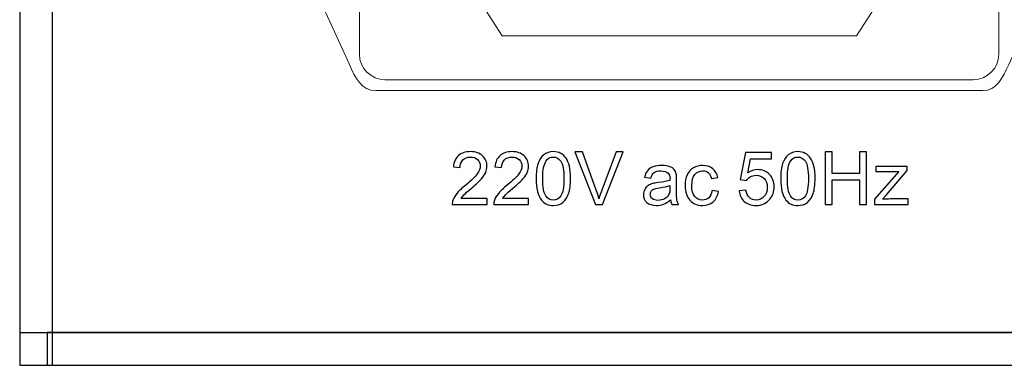
# Model space of a CAD drawing. Units: inches. Extents: x 1537 to 2026, y 230 to 906.
# Drawn here: x 1537 to 1582, y 662 to 678 of the extents above; entities that cross this region are included whole.
import ezdxf

# ---------------------------------------------------------------- set-up
doc = ezdxf.new("R2010")
doc.units = ezdxf.units.IN
doc.header["$MEASUREMENT"] = 0
doc.layers.add('Layer 1', color=7, linetype='Continuous')

msp = doc.modelspace()

# ---------------------------------------------------------------- linework, layer by layer
at = {"layer": 'Layer 1', "color": 250}
for points in [[(1536.901, 750.114), (1536.901, 750.114), (1538.401, 750.114), (1538.401, 750.114), (1538.401, 750.114), (1538.401, 750.114), (1538.401, 662.114), (1538.401, 662.114), (1538.401, 662.114), (1538.401, 662.114), (1536.901, 662.114), (1536.901, 662.114), (1536.901, 662.114), (1536.901, 662.114), (1536.901, 750.114), (1536.901, 750.114)], [(1536.901, 748.614), (1536.901, 748.614), (1966.901, 748.614), (1966.901, 748.614), (1966.901, 748.614), (1966.901, 748.614), (1966.901, 663.614), (1966.901, 663.614), (1966.901, 663.614), (1966.901, 663.614), (1536.901, 663.614), (1536.901, 663.614), (1536.901, 663.614), (1536.901, 663.614), (1536.901, 748.614), (1536.901, 748.614)], [(1538.151, 663.614), (1538.151, 663.614), (1965.651, 663.614), (1965.651, 663.614), (1965.651, 663.614), (1965.651, 663.614), (1965.651, 662.114), (1965.651, 662.114), (1965.651, 662.114), (1965.651, 662.114), (1538.151, 662.114), (1538.151, 662.114), (1538.151, 662.114), (1538.151, 662.114), (1538.151, 663.614), (1538.151, 663.614)]]:
    msp.add_open_spline(points, degree=3, knots=[0, 0, 0, 0, 0.2, 0.2, 0.2, 0.2, 0.4, 0.4, 0.4, 0.4, 0.6, 0.6, 0.6, 0.6, 1, 1, 1, 1], dxfattribs=at)
at = {"layer": 'Layer 1', "color": 250, "lineweight": 9}
for points, knots in [([(1553.101, 674.614), (1553.101, 674.614), (1580.701, 674.614), (1580.701, 674.614), (1580.701, 674.614), (1581.362, 674.614), (1581.629, 675.211), (1581.901, 675.808), (1581.901, 675.808), (1581.901, 675.808), (1588.901, 691.114), (1588.901, 691.114), (1588.901, 691.114), (1588.901, 691.114), (1581.901, 706.421), (1581.901, 706.421), (1581.901, 706.421), (1581.629, 707.018), (1581.361, 707.614), (1580.701, 707.614), (1580.701, 707.614), (1580.701, 707.614), (1553.101, 707.614), (1553.101, 707.614), (1553.101, 707.614), (1552.442, 707.614), (1552.173, 707.018), (1551.901, 706.421), (1551.901, 706.421), (1551.901, 706.421), (1544.901, 691.114), (1544.901, 691.114), (1544.901, 691.114), (1544.901, 691.114), (1551.901, 675.808), (1551.901, 675.808), (1551.901, 675.808), (1552.173, 675.21), (1552.441, 674.614), (1553.101, 674.614)], [0, 0, 0, 0, 0.090909, 0.090909, 0.090909, 0.090909, 0.181818, 0.181818, 0.181818, 0.181818, 0.272727, 0.272727, 0.272727, 0.272727, 0.363636, 0.363636, 0.363636, 0.363636, 0.454545, 0.454545, 0.454545, 0.454545, 0.545455, 0.545455, 0.545455, 0.545455, 0.636364, 0.636364, 0.636364, 0.636364, 0.727273, 0.727273, 0.727273, 0.727273, 0.818182, 0.818182, 0.818182, 0.818182, 1, 1, 1, 1]), ([(1553.52, 675.114), (1553.52, 675.114), (1580.283, 675.114), (1580.283, 675.114), (1580.283, 675.114), (1580.923, 675.114), (1581.447, 675.635), (1581.447, 676.271), (1581.447, 676.271), (1581.447, 676.271), (1581.447, 705.957), (1581.447, 705.957), (1581.447, 705.957), (1581.447, 706.594), (1580.923, 707.114), (1580.283, 707.114), (1580.283, 707.114), (1580.283, 707.114), (1553.52, 707.114), (1553.52, 707.114), (1553.52, 707.114), (1552.88, 707.114), (1552.356, 706.594), (1552.356, 705.957), (1552.356, 705.957), (1552.356, 705.957), (1552.356, 676.271), (1552.356, 676.271), (1552.356, 676.271), (1552.356, 675.635), (1552.88, 675.114), (1553.52, 675.114)], [0, 0, 0, 0, 0.111111, 0.111111, 0.111111, 0.111111, 0.222222, 0.222222, 0.222222, 0.222222, 0.333333, 0.333333, 0.333333, 0.333333, 0.444444, 0.444444, 0.444444, 0.444444, 0.555556, 0.555556, 0.555556, 0.555556, 0.666667, 0.666667, 0.666667, 0.666667, 0.777778, 0.777778, 0.777778, 0.777778, 1, 1, 1, 1]), ([(1574.966, 677.114), (1574.966, 677.114), (1558.854, 677.114), (1558.854, 677.114), (1558.854, 677.114), (1558.854, 677.114), (1554.151, 684.417), (1554.151, 684.417), (1554.151, 684.417), (1554.151, 684.417), (1554.151, 693.314), (1554.151, 693.314), (1554.151, 693.314), (1554.151, 694.305), (1554.725, 695.114), (1555.426, 695.114), (1555.426, 695.114), (1555.426, 695.114), (1578.376, 695.114), (1578.376, 695.114), (1578.376, 695.114), (1579.078, 695.114), (1579.651, 694.305), (1579.651, 693.314), (1579.651, 693.314), (1579.651, 693.314), (1579.651, 684.346), (1579.651, 684.346), (1579.651, 684.346), (1579.651, 684.346), (1574.966, 677.114), (1574.966, 677.114)], [0, 0, 0, 0, 0.111111, 0.111111, 0.111111, 0.111111, 0.222222, 0.222222, 0.222222, 0.222222, 0.333333, 0.333333, 0.333333, 0.333333, 0.444444, 0.444444, 0.444444, 0.444444, 0.555556, 0.555556, 0.555556, 0.555556, 0.666667, 0.666667, 0.666667, 0.666667, 0.777778, 0.777778, 0.777778, 0.777778, 1, 1, 1, 1])]:
    msp.add_open_spline(points, degree=3, knots=knots, dxfattribs=at)
at = {"layer": 'Layer 1', "color": 7}
for points, knots in [([(1558.164, 669.713), (1558.164, 669.713), (1558.164, 669.43), (1558.164, 669.43), (1558.164, 669.43), (1558.164, 669.43), (1556.579, 669.43), (1556.579, 669.43), (1556.579, 669.43), (1556.576, 669.501), (1556.588, 669.569), (1556.613, 669.635), (1556.613, 669.635), (1556.653, 669.743), (1556.718, 669.849), (1556.807, 669.954), (1556.807, 669.954), (1556.896, 670.059), (1557.024, 670.18), (1557.192, 670.317), (1557.192, 670.317), (1557.453, 670.531), (1557.629, 670.7), (1557.721, 670.826), (1557.721, 670.826), (1557.813, 670.95), (1557.858, 671.069), (1557.858, 671.18), (1557.858, 671.18), (1557.858, 671.296), (1557.816, 671.395), (1557.733, 671.475), (1557.733, 671.475), (1557.649, 671.555), (1557.541, 671.595), (1557.407, 671.595), (1557.407, 671.595), (1557.265, 671.595), (1557.151, 671.553), (1557.066, 671.467), (1557.066, 671.467), (1556.981, 671.382), (1556.938, 671.265), (1556.937, 671.114), (1556.937, 671.114), (1556.937, 671.114), (1556.634, 671.145), (1556.634, 671.145), (1556.634, 671.145), (1556.655, 671.371), (1556.733, 671.543), (1556.868, 671.662), (1556.868, 671.662), (1557.003, 671.78), (1557.185, 671.839), (1557.413, 671.839), (1557.413, 671.839), (1557.643, 671.839), (1557.825, 671.775), (1557.959, 671.648), (1557.959, 671.648), (1558.094, 671.52), (1558.161, 671.362), (1558.161, 671.173), (1558.161, 671.173), (1558.161, 671.077), (1558.142, 670.983), (1558.102, 670.89), (1558.102, 670.89), (1558.063, 670.797), (1557.997, 670.699), (1557.906, 670.597), (1557.906, 670.597), (1557.815, 670.494), (1557.664, 670.354), (1557.452, 670.175), (1557.452, 670.175), (1557.276, 670.026), (1557.162, 669.926), (1557.112, 669.873), (1557.112, 669.873), (1557.062, 669.82), (1557.021, 669.767), (1556.988, 669.713), (1556.988, 669.713), (1556.988, 669.713), (1558.164, 669.713), (1558.164, 669.713)], [0, 0, 0, 0, 0.043478, 0.043478, 0.043478, 0.043478, 0.086957, 0.086957, 0.086957, 0.086957, 0.130435, 0.130435, 0.130435, 0.130435, 0.173913, 0.173913, 0.173913, 0.173913, 0.217391, 0.217391, 0.217391, 0.217391, 0.26087, 0.26087, 0.26087, 0.26087, 0.304348, 0.304348, 0.304348, 0.304348, 0.347826, 0.347826, 0.347826, 0.347826, 0.391304, 0.391304, 0.391304, 0.391304, 0.434783, 0.434783, 0.434783, 0.434783, 0.478261, 0.478261, 0.478261, 0.478261, 0.521739, 0.521739, 0.521739, 0.521739, 0.565217, 0.565217, 0.565217, 0.565217, 0.608696, 0.608696, 0.608696, 0.608696, 0.652174, 0.652174, 0.652174, 0.652174, 0.695652, 0.695652, 0.695652, 0.695652, 0.73913, 0.73913, 0.73913, 0.73913, 0.782609, 0.782609, 0.782609, 0.782609, 0.826087, 0.826087, 0.826087, 0.826087, 0.869565, 0.869565, 0.869565, 0.869565, 0.913043, 0.913043, 0.913043, 0.913043, 1, 1, 1, 1]), ([(1560.055, 669.713), (1560.055, 669.713), (1560.055, 669.43), (1560.055, 669.43), (1560.055, 669.43), (1560.055, 669.43), (1558.469, 669.43), (1558.469, 669.43), (1558.469, 669.43), (1558.467, 669.501), (1558.478, 669.569), (1558.503, 669.635), (1558.503, 669.635), (1558.544, 669.743), (1558.608, 669.849), (1558.697, 669.954), (1558.697, 669.954), (1558.787, 670.059), (1558.915, 670.18), (1559.083, 670.317), (1559.083, 670.317), (1559.343, 670.531), (1559.52, 670.7), (1559.612, 670.826), (1559.612, 670.826), (1559.703, 670.95), (1559.749, 671.069), (1559.749, 671.18), (1559.749, 671.18), (1559.749, 671.296), (1559.707, 671.395), (1559.624, 671.475), (1559.624, 671.475), (1559.54, 671.555), (1559.431, 671.595), (1559.297, 671.595), (1559.297, 671.595), (1559.155, 671.595), (1559.042, 671.553), (1558.957, 671.467), (1558.957, 671.467), (1558.871, 671.382), (1558.828, 671.265), (1558.827, 671.114), (1558.827, 671.114), (1558.827, 671.114), (1558.525, 671.145), (1558.525, 671.145), (1558.525, 671.145), (1558.545, 671.371), (1558.623, 671.543), (1558.759, 671.662), (1558.759, 671.662), (1558.894, 671.78), (1559.076, 671.839), (1559.304, 671.839), (1559.304, 671.839), (1559.534, 671.839), (1559.716, 671.775), (1559.85, 671.648), (1559.85, 671.648), (1559.985, 671.52), (1560.052, 671.362), (1560.052, 671.173), (1560.052, 671.173), (1560.052, 671.077), (1560.032, 670.983), (1559.993, 670.89), (1559.993, 670.89), (1559.953, 670.797), (1559.888, 670.699), (1559.797, 670.597), (1559.797, 670.597), (1559.706, 670.494), (1559.555, 670.354), (1559.343, 670.175), (1559.343, 670.175), (1559.166, 670.026), (1559.053, 669.926), (1559.003, 669.873), (1559.003, 669.873), (1558.952, 669.82), (1558.911, 669.767), (1558.878, 669.713), (1558.878, 669.713), (1558.878, 669.713), (1560.055, 669.713), (1560.055, 669.713)], [0, 0, 0, 0, 0.043478, 0.043478, 0.043478, 0.043478, 0.086957, 0.086957, 0.086957, 0.086957, 0.130435, 0.130435, 0.130435, 0.130435, 0.173913, 0.173913, 0.173913, 0.173913, 0.217391, 0.217391, 0.217391, 0.217391, 0.26087, 0.26087, 0.26087, 0.26087, 0.304348, 0.304348, 0.304348, 0.304348, 0.347826, 0.347826, 0.347826, 0.347826, 0.391304, 0.391304, 0.391304, 0.391304, 0.434783, 0.434783, 0.434783, 0.434783, 0.478261, 0.478261, 0.478261, 0.478261, 0.521739, 0.521739, 0.521739, 0.521739, 0.565217, 0.565217, 0.565217, 0.565217, 0.608696, 0.608696, 0.608696, 0.608696, 0.652174, 0.652174, 0.652174, 0.652174, 0.695652, 0.695652, 0.695652, 0.695652, 0.73913, 0.73913, 0.73913, 0.73913, 0.782609, 0.782609, 0.782609, 0.782609, 0.826087, 0.826087, 0.826087, 0.826087, 0.869565, 0.869565, 0.869565, 0.869565, 0.913043, 0.913043, 0.913043, 0.913043, 1, 1, 1, 1]), ([(1560.397, 670.613), (1560.397, 670.897), (1560.426, 671.125), (1560.485, 671.298), (1560.485, 671.298), (1560.543, 671.471), (1560.63, 671.605), (1560.745, 671.699), (1560.745, 671.699), (1560.86, 671.792), (1561.005, 671.839), (1561.179, 671.839), (1561.179, 671.839), (1561.308, 671.839), (1561.421, 671.813), (1561.518, 671.761), (1561.518, 671.761), (1561.616, 671.71), (1561.695, 671.635), (1561.759, 671.537), (1561.759, 671.537), (1561.822, 671.439), (1561.872, 671.32), (1561.908, 671.18), (1561.908, 671.18), (1561.944, 671.04), (1561.962, 670.851), (1561.962, 670.613), (1561.962, 670.613), (1561.962, 670.332), (1561.933, 670.105), (1561.875, 669.932), (1561.875, 669.932), (1561.817, 669.759), (1561.731, 669.625), (1561.616, 669.531), (1561.616, 669.531), (1561.501, 669.436), (1561.355, 669.389), (1561.179, 669.389), (1561.179, 669.389), (1560.948, 669.389), (1560.767, 669.472), (1560.635, 669.638), (1560.635, 669.638), (1560.477, 669.837), (1560.397, 670.163), (1560.397, 670.613)], [0, 0, 0, 0, 0.076923, 0.076923, 0.076923, 0.076923, 0.153846, 0.153846, 0.153846, 0.153846, 0.230769, 0.230769, 0.230769, 0.230769, 0.307692, 0.307692, 0.307692, 0.307692, 0.384615, 0.384615, 0.384615, 0.384615, 0.461538, 0.461538, 0.461538, 0.461538, 0.538462, 0.538462, 0.538462, 0.538462, 0.615385, 0.615385, 0.615385, 0.615385, 0.692308, 0.692308, 0.692308, 0.692308, 0.769231, 0.769231, 0.769231, 0.769231, 0.846154, 0.846154, 0.846154, 0.846154, 1, 1, 1, 1]), ([(1560.7, 670.613), (1560.7, 670.22), (1560.746, 669.958), (1560.839, 669.827), (1560.839, 669.827), (1560.931, 669.697), (1561.044, 669.631), (1561.179, 669.631), (1561.179, 669.631), (1561.315, 669.631), (1561.428, 669.697), (1561.521, 669.828), (1561.521, 669.828), (1561.613, 669.959), (1561.659, 670.221), (1561.659, 670.613), (1561.659, 670.613), (1561.659, 671.008), (1561.613, 671.271), (1561.521, 671.4), (1561.521, 671.4), (1561.428, 671.53), (1561.314, 671.595), (1561.177, 671.595), (1561.177, 671.595), (1561.041, 671.595), (1560.933, 671.538), (1560.852, 671.423), (1560.852, 671.423), (1560.751, 671.277), (1560.7, 671.007), (1560.7, 670.613)], [0, 0, 0, 0, 0.111111, 0.111111, 0.111111, 0.111111, 0.222222, 0.222222, 0.222222, 0.222222, 0.333333, 0.333333, 0.333333, 0.333333, 0.444444, 0.444444, 0.444444, 0.444444, 0.555556, 0.555556, 0.555556, 0.555556, 0.666667, 0.666667, 0.666667, 0.666667, 0.777778, 0.777778, 0.777778, 0.777778, 1, 1, 1, 1]), ([(1563.093, 669.43), (1563.093, 669.43), (1562.163, 671.829), (1562.163, 671.829), (1562.163, 671.829), (1562.163, 671.829), (1562.507, 671.829), (1562.507, 671.829), (1562.507, 671.829), (1562.507, 671.829), (1563.131, 670.087), (1563.131, 670.087), (1563.131, 670.087), (1563.181, 669.947), (1563.223, 669.816), (1563.256, 669.694), (1563.256, 669.694), (1563.294, 669.825), (1563.337, 669.955), (1563.386, 670.087), (1563.386, 670.087), (1563.386, 670.087), (1564.034, 671.829), (1564.034, 671.829), (1564.034, 671.829), (1564.034, 671.829), (1564.358, 671.829), (1564.358, 671.829), (1564.358, 671.829), (1564.358, 671.829), (1563.418, 669.43), (1563.418, 669.43), (1563.418, 669.43), (1563.418, 669.43), (1563.093, 669.43), (1563.093, 669.43)], [0, 0, 0, 0, 0.1, 0.1, 0.1, 0.1, 0.2, 0.2, 0.2, 0.2, 0.3, 0.3, 0.3, 0.3, 0.4, 0.4, 0.4, 0.4, 0.5, 0.5, 0.5, 0.5, 0.6, 0.6, 0.6, 0.6, 0.7, 0.7, 0.7, 0.7, 0.8, 0.8, 0.8, 0.8, 1, 1, 1, 1]), ([(1569.633, 670.059), (1569.633, 670.059), (1569.942, 670.085), (1569.942, 670.085), (1569.942, 670.085), (1569.965, 669.934), (1570.018, 669.821), (1570.101, 669.745), (1570.101, 669.745), (1570.185, 669.669), (1570.286, 669.631), (1570.404, 669.631), (1570.404, 669.631), (1570.546, 669.631), (1570.666, 669.685), (1570.763, 669.792), (1570.763, 669.792), (1570.862, 669.899), (1570.911, 670.041), (1570.911, 670.217), (1570.911, 670.217), (1570.911, 670.385), (1570.864, 670.518), (1570.77, 670.615), (1570.77, 670.615), (1570.675, 670.712), (1570.552, 670.761), (1570.399, 670.761), (1570.399, 670.761), (1570.304, 670.761), (1570.218, 670.739), (1570.142, 670.696), (1570.142, 670.696), (1570.065, 670.653), (1570.005, 670.597), (1569.962, 670.528), (1569.962, 670.528), (1569.962, 670.528), (1569.685, 670.564), (1569.685, 670.564), (1569.685, 670.564), (1569.685, 670.564), (1569.918, 671.796), (1569.918, 671.796), (1569.918, 671.796), (1569.918, 671.796), (1571.111, 671.796), (1571.111, 671.796), (1571.111, 671.796), (1571.111, 671.796), (1571.111, 671.515), (1571.111, 671.515), (1571.111, 671.515), (1571.111, 671.515), (1570.153, 671.515), (1570.153, 671.515), (1570.153, 671.515), (1570.153, 671.515), (1570.024, 670.87), (1570.024, 670.87), (1570.024, 670.87), (1570.168, 670.971), (1570.319, 671.021), (1570.477, 671.021), (1570.477, 671.021), (1570.687, 671.021), (1570.863, 670.948), (1571.007, 670.803), (1571.007, 670.803), (1571.152, 670.658), (1571.224, 670.471), (1571.224, 670.244), (1571.224, 670.244), (1571.224, 670.026), (1571.16, 669.839), (1571.034, 669.68), (1571.034, 669.68), (1570.88, 669.487), (1570.67, 669.389), (1570.404, 669.389), (1570.404, 669.389), (1570.185, 669.389), (1570.007, 669.45), (1569.869, 669.573), (1569.869, 669.573), (1569.731, 669.695), (1569.652, 669.857), (1569.633, 670.059)], [0, 0, 0, 0, 0.043478, 0.043478, 0.043478, 0.043478, 0.086957, 0.086957, 0.086957, 0.086957, 0.130435, 0.130435, 0.130435, 0.130435, 0.173913, 0.173913, 0.173913, 0.173913, 0.217391, 0.217391, 0.217391, 0.217391, 0.26087, 0.26087, 0.26087, 0.26087, 0.304348, 0.304348, 0.304348, 0.304348, 0.347826, 0.347826, 0.347826, 0.347826, 0.391304, 0.391304, 0.391304, 0.391304, 0.434783, 0.434783, 0.434783, 0.434783, 0.478261, 0.478261, 0.478261, 0.478261, 0.521739, 0.521739, 0.521739, 0.521739, 0.565217, 0.565217, 0.565217, 0.565217, 0.608696, 0.608696, 0.608696, 0.608696, 0.652174, 0.652174, 0.652174, 0.652174, 0.695652, 0.695652, 0.695652, 0.695652, 0.73913, 0.73913, 0.73913, 0.73913, 0.782609, 0.782609, 0.782609, 0.782609, 0.826087, 0.826087, 0.826087, 0.826087, 0.869565, 0.869565, 0.869565, 0.869565, 0.913043, 0.913043, 0.913043, 0.913043, 1, 1, 1, 1]), ([(1571.523, 670.613), (1571.523, 670.897), (1571.552, 671.125), (1571.611, 671.298), (1571.611, 671.298), (1571.669, 671.471), (1571.756, 671.605), (1571.871, 671.699), (1571.871, 671.699), (1571.986, 671.792), (1572.131, 671.839), (1572.305, 671.839), (1572.305, 671.839), (1572.434, 671.839), (1572.547, 671.813), (1572.644, 671.761), (1572.644, 671.761), (1572.742, 671.71), (1572.822, 671.635), (1572.885, 671.537), (1572.885, 671.537), (1572.948, 671.439), (1572.998, 671.32), (1573.034, 671.18), (1573.034, 671.18), (1573.07, 671.04), (1573.088, 670.851), (1573.088, 670.613), (1573.088, 670.613), (1573.088, 670.332), (1573.059, 670.105), (1573.001, 669.932), (1573.001, 669.932), (1572.943, 669.759), (1572.857, 669.625), (1572.742, 669.531), (1572.742, 669.531), (1572.627, 669.436), (1572.481, 669.389), (1572.305, 669.389), (1572.305, 669.389), (1572.074, 669.389), (1571.893, 669.472), (1571.761, 669.638), (1571.761, 669.638), (1571.603, 669.837), (1571.523, 670.163), (1571.523, 670.613)], [0, 0, 0, 0, 0.076923, 0.076923, 0.076923, 0.076923, 0.153846, 0.153846, 0.153846, 0.153846, 0.230769, 0.230769, 0.230769, 0.230769, 0.307692, 0.307692, 0.307692, 0.307692, 0.384615, 0.384615, 0.384615, 0.384615, 0.461538, 0.461538, 0.461538, 0.461538, 0.538462, 0.538462, 0.538462, 0.538462, 0.615385, 0.615385, 0.615385, 0.615385, 0.692308, 0.692308, 0.692308, 0.692308, 0.769231, 0.769231, 0.769231, 0.769231, 0.846154, 0.846154, 0.846154, 0.846154, 1, 1, 1, 1]), ([(1571.826, 670.613), (1571.826, 670.22), (1571.873, 669.958), (1571.965, 669.827), (1571.965, 669.827), (1572.057, 669.697), (1572.17, 669.631), (1572.305, 669.631), (1572.305, 669.631), (1572.441, 669.631), (1572.555, 669.697), (1572.647, 669.828), (1572.647, 669.828), (1572.739, 669.959), (1572.785, 670.221), (1572.785, 670.613), (1572.785, 670.613), (1572.785, 671.008), (1572.739, 671.271), (1572.647, 671.4), (1572.647, 671.4), (1572.555, 671.53), (1572.44, 671.595), (1572.303, 671.595), (1572.303, 671.595), (1572.167, 671.595), (1572.059, 671.538), (1571.978, 671.423), (1571.978, 671.423), (1571.877, 671.277), (1571.826, 671.007), (1571.826, 670.613)], [0, 0, 0, 0, 0.111111, 0.111111, 0.111111, 0.111111, 0.222222, 0.222222, 0.222222, 0.222222, 0.333333, 0.333333, 0.333333, 0.333333, 0.444444, 0.444444, 0.444444, 0.444444, 0.555556, 0.555556, 0.555556, 0.555556, 0.666667, 0.666667, 0.666667, 0.666667, 0.777778, 0.777778, 0.777778, 0.777778, 1, 1, 1, 1]), ([(1573.543, 669.43), (1573.543, 669.43), (1573.543, 671.829), (1573.543, 671.829), (1573.543, 671.829), (1573.543, 671.829), (1573.861, 671.829), (1573.861, 671.829), (1573.861, 671.829), (1573.861, 671.829), (1573.861, 670.844), (1573.861, 670.844), (1573.861, 670.844), (1573.861, 670.844), (1575.108, 670.844), (1575.108, 670.844), (1575.108, 670.844), (1575.108, 670.844), (1575.108, 671.829), (1575.108, 671.829), (1575.108, 671.829), (1575.108, 671.829), (1575.425, 671.829), (1575.425, 671.829), (1575.425, 671.829), (1575.425, 671.829), (1575.425, 669.43), (1575.425, 669.43), (1575.425, 669.43), (1575.425, 669.43), (1575.108, 669.43), (1575.108, 669.43), (1575.108, 669.43), (1575.108, 669.43), (1575.108, 670.561), (1575.108, 670.561), (1575.108, 670.561), (1575.108, 670.561), (1573.861, 670.561), (1573.861, 670.561), (1573.861, 670.561), (1573.861, 670.561), (1573.861, 669.43), (1573.861, 669.43), (1573.861, 669.43), (1573.861, 669.43), (1573.543, 669.43), (1573.543, 669.43)], [0, 0, 0, 0, 0.076923, 0.076923, 0.076923, 0.076923, 0.153846, 0.153846, 0.153846, 0.153846, 0.230769, 0.230769, 0.230769, 0.230769, 0.307692, 0.307692, 0.307692, 0.307692, 0.384615, 0.384615, 0.384615, 0.384615, 0.461538, 0.461538, 0.461538, 0.461538, 0.538462, 0.538462, 0.538462, 0.538462, 0.615385, 0.615385, 0.615385, 0.615385, 0.692308, 0.692308, 0.692308, 0.692308, 0.769231, 0.769231, 0.769231, 0.769231, 0.846154, 0.846154, 0.846154, 0.846154, 1, 1, 1, 1]), ([(1566.511, 669.645), (1566.401, 669.552), (1566.296, 669.487), (1566.196, 669.448), (1566.196, 669.448), (1566.095, 669.41), (1565.986, 669.391), (1565.871, 669.391), (1565.871, 669.391), (1565.68, 669.391), (1565.533, 669.438), (1565.431, 669.531), (1565.431, 669.531), (1565.328, 669.624), (1565.277, 669.744), (1565.277, 669.888), (1565.277, 669.888), (1565.277, 669.974), (1565.296, 670.051), (1565.335, 670.122), (1565.335, 670.122), (1565.374, 670.192), (1565.425, 670.249), (1565.487, 670.291), (1565.487, 670.291), (1565.55, 670.333), (1565.621, 670.366), (1565.699, 670.388), (1565.699, 670.388), (1565.757, 670.403), (1565.844, 670.418), (1565.961, 670.432), (1565.961, 670.432), (1566.199, 670.46), (1566.374, 670.494), (1566.486, 670.533), (1566.486, 670.533), (1566.487, 670.574), (1566.488, 670.599), (1566.488, 670.61), (1566.488, 670.61), (1566.488, 670.73), (1566.46, 670.815), (1566.404, 670.864), (1566.404, 670.864), (1566.329, 670.931), (1566.217, 670.964), (1566.069, 670.964), (1566.069, 670.964), (1565.931, 670.964), (1565.828, 670.939), (1565.762, 670.891), (1565.762, 670.891), (1565.696, 670.842), (1565.647, 670.756), (1565.616, 670.633), (1565.616, 670.633), (1565.616, 670.633), (1565.328, 670.673), (1565.328, 670.673), (1565.328, 670.673), (1565.354, 670.795), (1565.397, 670.895), (1565.457, 670.971), (1565.457, 670.971), (1565.517, 671.047), (1565.604, 671.105), (1565.717, 671.146), (1565.717, 671.146), (1565.831, 671.187), (1565.962, 671.208), (1566.112, 671.208), (1566.112, 671.208), (1566.26, 671.208), (1566.38, 671.19), (1566.473, 671.155), (1566.473, 671.155), (1566.566, 671.12), (1566.634, 671.076), (1566.678, 671.023), (1566.678, 671.023), (1566.722, 670.97), (1566.752, 670.904), (1566.77, 670.823), (1566.77, 670.823), (1566.779, 670.772), (1566.784, 670.682), (1566.784, 670.551), (1566.784, 670.551), (1566.784, 670.551), (1566.784, 670.159), (1566.784, 670.159), (1566.784, 670.159), (1566.784, 669.884), (1566.79, 669.711), (1566.803, 669.639), (1566.803, 669.639), (1566.815, 669.567), (1566.84, 669.497), (1566.877, 669.43), (1566.877, 669.43), (1566.877, 669.43), (1566.57, 669.43), (1566.57, 669.43), (1566.57, 669.43), (1566.539, 669.491), (1566.519, 669.563), (1566.511, 669.645)], [0, 0, 0, 0, 0.035714, 0.035714, 0.035714, 0.035714, 0.071429, 0.071429, 0.071429, 0.071429, 0.107143, 0.107143, 0.107143, 0.107143, 0.142857, 0.142857, 0.142857, 0.142857, 0.178571, 0.178571, 0.178571, 0.178571, 0.214286, 0.214286, 0.214286, 0.214286, 0.25, 0.25, 0.25, 0.25, 0.285714, 0.285714, 0.285714, 0.285714, 0.321429, 0.321429, 0.321429, 0.321429, 0.357143, 0.357143, 0.357143, 0.357143, 0.392857, 0.392857, 0.392857, 0.392857, 0.428571, 0.428571, 0.428571, 0.428571, 0.464286, 0.464286, 0.464286, 0.464286, 0.5, 0.5, 0.5, 0.5, 0.535714, 0.535714, 0.535714, 0.535714, 0.571429, 0.571429, 0.571429, 0.571429, 0.607143, 0.607143, 0.607143, 0.607143, 0.642857, 0.642857, 0.642857, 0.642857, 0.678571, 0.678571, 0.678571, 0.678571, 0.714286, 0.714286, 0.714286, 0.714286, 0.75, 0.75, 0.75, 0.75, 0.785714, 0.785714, 0.785714, 0.785714, 0.821429, 0.821429, 0.821429, 0.821429, 0.857143, 0.857143, 0.857143, 0.857143, 0.892857, 0.892857, 0.892857, 0.892857, 0.928571, 0.928571, 0.928571, 0.928571, 1, 1, 1, 1]), ([(1568.402, 670.067), (1568.402, 670.067), (1568.691, 670.029), (1568.691, 670.029), (1568.691, 670.029), (1568.66, 669.83), (1568.579, 669.673), (1568.448, 669.56), (1568.448, 669.56), (1568.318, 669.448), (1568.157, 669.391), (1567.968, 669.391), (1567.968, 669.391), (1567.73, 669.391), (1567.539, 669.469), (1567.394, 669.624), (1567.394, 669.624), (1567.25, 669.779), (1567.177, 670.002), (1567.177, 670.293), (1567.177, 670.293), (1567.177, 670.48), (1567.208, 670.645), (1567.27, 670.785), (1567.27, 670.785), (1567.333, 670.926), (1567.427, 671.032), (1567.555, 671.102), (1567.555, 671.102), (1567.682, 671.172), (1567.82, 671.208), (1567.969, 671.208), (1567.969, 671.208), (1568.158, 671.208), (1568.313, 671.16), (1568.432, 671.064), (1568.432, 671.064), (1568.552, 670.969), (1568.629, 670.833), (1568.664, 670.657), (1568.664, 670.657), (1568.664, 670.657), (1568.377, 670.613), (1568.377, 670.613), (1568.377, 670.613), (1568.35, 670.73), (1568.302, 670.818), (1568.232, 670.877), (1568.232, 670.877), (1568.163, 670.936), (1568.079, 670.965), (1567.981, 670.965), (1567.981, 670.965), (1567.832, 670.965), (1567.712, 670.912), (1567.619, 670.805), (1567.619, 670.805), (1567.526, 670.699), (1567.48, 670.531), (1567.48, 670.301), (1567.48, 670.301), (1567.48, 670.068), (1567.525, 669.898), (1567.615, 669.792), (1567.615, 669.792), (1567.704, 669.686), (1567.821, 669.633), (1567.965, 669.633), (1567.965, 669.633), (1568.08, 669.633), (1568.176, 669.669), (1568.254, 669.74), (1568.254, 669.74), (1568.332, 669.811), (1568.381, 669.92), (1568.402, 670.067)], [0, 0, 0, 0, 0.05, 0.05, 0.05, 0.05, 0.1, 0.1, 0.1, 0.1, 0.15, 0.15, 0.15, 0.15, 0.2, 0.2, 0.2, 0.2, 0.25, 0.25, 0.25, 0.25, 0.3, 0.3, 0.3, 0.3, 0.35, 0.35, 0.35, 0.35, 0.4, 0.4, 0.4, 0.4, 0.45, 0.45, 0.45, 0.45, 0.5, 0.5, 0.5, 0.5, 0.55, 0.55, 0.55, 0.55, 0.6, 0.6, 0.6, 0.6, 0.65, 0.65, 0.65, 0.65, 0.7, 0.7, 0.7, 0.7, 0.75, 0.75, 0.75, 0.75, 0.8, 0.8, 0.8, 0.8, 0.85, 0.85, 0.85, 0.85, 0.9, 0.9, 0.9, 0.9, 1, 1, 1, 1]), ([(1575.787, 669.43), (1575.787, 669.43), (1575.787, 669.669), (1575.787, 669.669), (1575.787, 669.669), (1575.787, 669.669), (1576.894, 670.939), (1576.894, 670.939), (1576.894, 670.939), (1576.768, 670.932), (1576.658, 670.929), (1576.561, 670.929), (1576.561, 670.929), (1576.561, 670.929), (1575.853, 670.929), (1575.853, 670.929), (1575.853, 670.929), (1575.853, 670.929), (1575.853, 671.168), (1575.853, 671.168), (1575.853, 671.168), (1575.853, 671.168), (1577.273, 671.168), (1577.273, 671.168), (1577.273, 671.168), (1577.273, 671.168), (1577.273, 670.974), (1577.273, 670.974), (1577.273, 670.974), (1577.273, 670.974), (1576.332, 669.87), (1576.332, 669.87), (1576.332, 669.87), (1576.332, 669.87), (1576.151, 669.669), (1576.151, 669.669), (1576.151, 669.669), (1576.283, 669.679), (1576.407, 669.684), (1576.522, 669.684), (1576.522, 669.684), (1576.522, 669.684), (1577.326, 669.684), (1577.326, 669.684), (1577.326, 669.684), (1577.326, 669.684), (1577.326, 669.43), (1577.326, 669.43), (1577.326, 669.43), (1577.326, 669.43), (1575.787, 669.43), (1575.787, 669.43)], [0, 0, 0, 0, 0.071429, 0.071429, 0.071429, 0.071429, 0.142857, 0.142857, 0.142857, 0.142857, 0.214286, 0.214286, 0.214286, 0.214286, 0.285714, 0.285714, 0.285714, 0.285714, 0.357143, 0.357143, 0.357143, 0.357143, 0.428571, 0.428571, 0.428571, 0.428571, 0.5, 0.5, 0.5, 0.5, 0.571429, 0.571429, 0.571429, 0.571429, 0.642857, 0.642857, 0.642857, 0.642857, 0.714286, 0.714286, 0.714286, 0.714286, 0.785714, 0.785714, 0.785714, 0.785714, 0.857143, 0.857143, 0.857143, 0.857143, 1, 1, 1, 1]), ([(1566.486, 670.303), (1566.379, 670.259), (1566.219, 670.222), (1566.005, 670.191), (1566.005, 670.191), (1565.884, 670.174), (1565.798, 670.154), (1565.748, 670.132), (1565.748, 670.132), (1565.698, 670.111), (1565.659, 670.079), (1565.632, 670.036), (1565.632, 670.036), (1565.605, 669.994), (1565.591, 669.948), (1565.591, 669.897), (1565.591, 669.897), (1565.591, 669.818), (1565.621, 669.753), (1565.68, 669.7), (1565.68, 669.7), (1565.74, 669.648), (1565.827, 669.622), (1565.941, 669.622), (1565.941, 669.622), (1566.055, 669.622), (1566.156, 669.646), (1566.244, 669.696), (1566.244, 669.696), (1566.332, 669.746), (1566.398, 669.814), (1566.439, 669.9), (1566.439, 669.9), (1566.471, 669.966), (1566.486, 670.065), (1566.486, 670.194), (1566.486, 670.194), (1566.486, 670.194), (1566.486, 670.303), (1566.486, 670.303)], [0, 0, 0, 0, 0.090909, 0.090909, 0.090909, 0.090909, 0.181818, 0.181818, 0.181818, 0.181818, 0.272727, 0.272727, 0.272727, 0.272727, 0.363636, 0.363636, 0.363636, 0.363636, 0.454545, 0.454545, 0.454545, 0.454545, 0.545455, 0.545455, 0.545455, 0.545455, 0.636364, 0.636364, 0.636364, 0.636364, 0.727273, 0.727273, 0.727273, 0.727273, 0.818182, 0.818182, 0.818182, 0.818182, 1, 1, 1, 1])]:
    msp.add_open_spline(points, degree=3, knots=knots, dxfattribs=at)

doc.saveas('drawing.dxf')
